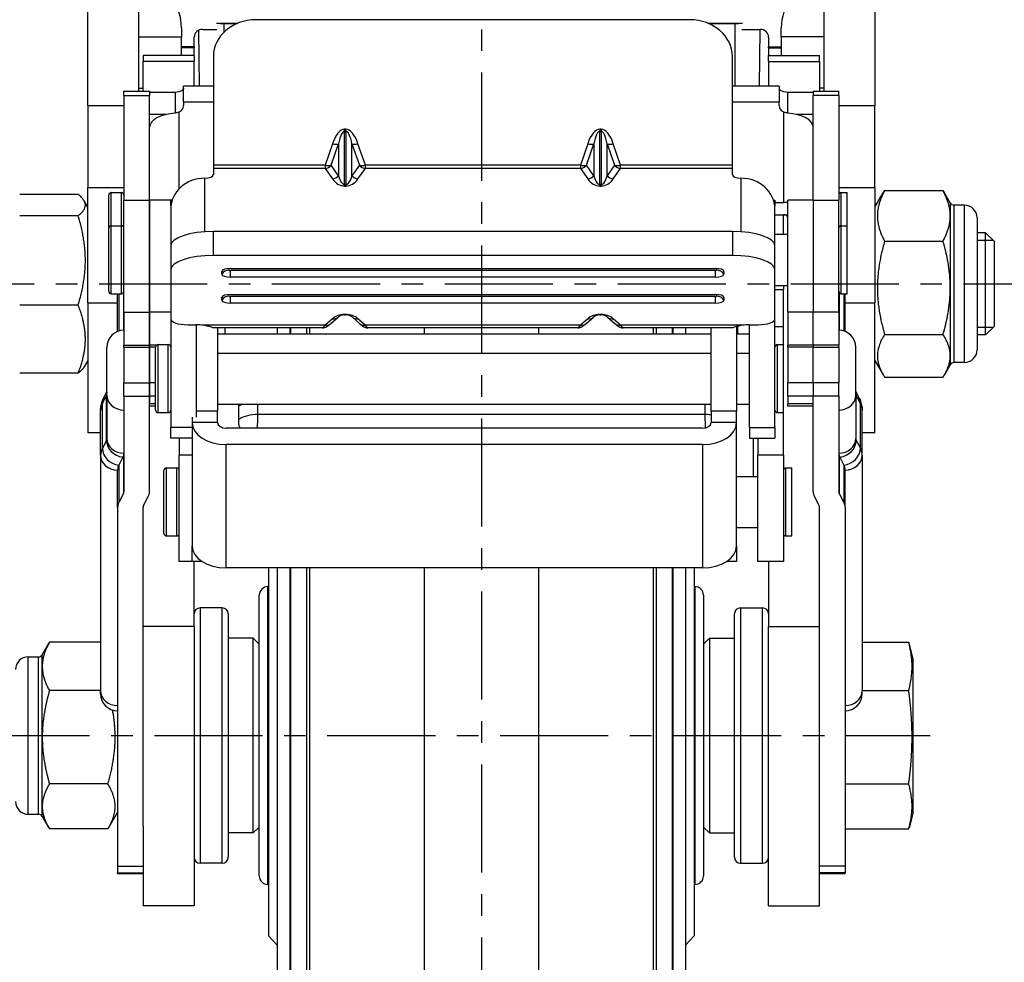
# Model space of a CAD drawing. Units: millimetres. Extents: x 0 to 2973, y 0 to 1003.
# Drawn here: x 2767 to 2882, y 323 to 434 of the extents above; entities that cross this region are included whole.
import ezdxf

# ---------------------------------------------------------------- set-up
doc = ezdxf.new("R2010")
doc.units = ezdxf.units.MM
doc.linetypes.add('CENTER', pattern=[50.8, 31.75, -6.35, 6.35, -6.35])
for name, color, linetype in [('1', 1, 'CENTER'), ('외형선(ISO)', 3, 'Continuous'), ('좁은 외형선(ISO)', 3, 'Continuous')]:
    doc.layers.add(name, color=color, linetype=linetype)

msp = doc.modelspace()

# ---------------------------------------------------------------- linework, layer by layer
at = {"layer": '1', "ltscale": 0.4}
for p, q in [((2820.992, 508.814), (2820.992, 244.644)), ((2755.742, 402.718), (2886.242, 402.718)), ((2762.242, 349.644), (2873.742, 349.644))]:
    msp.add_line(p, q, dxfattribs=at)
at = {"layer": '외형선(ISO)'}
for p, q in [((2774.742, 423.672), (2774.742, 461.714)), ((2780.742, 425.371), (2780.742, 461.714)), ((2861.242, 461.714), (2861.242, 425.371)), ((2867.242, 461.714), (2867.242, 423.672)), ((2785.742, 432.795), (2785.742, 431.718)), ((2790.767, 433.303), (2792.282, 433.303)), ((2845.492, 433.75), (2794.492, 433.75)), ((2847.702, 433.303), (2850.767, 433.303)), ((2856.242, 431.718), (2856.242, 432.795)), ((2785.742, 429.562), (2785.742, 431.718)), ((2787.242, 430.569), (2787.242, 431.702)), ((2787.85, 425.922), (2787.787, 432.511)), ((2788.242, 432.611), (2789.913, 432.611)), ((2851.621, 432.611), (2853.742, 432.611)), ((2853.684, 425.922), (2853.748, 432.611)), ((2854.742, 431.702), (2854.742, 430.569)), ((2856.242, 431.718), (2856.242, 429.562)), ((2787.242, 430.569), (2785.742, 430.569)), ((2787.242, 430.569), (2787.242, 430.433)), ((2854.742, 430.433), (2854.742, 430.569)), ((2854.742, 430.569), (2856.242, 430.569)), ((2781.242, 429.562), (2781.242, 428.845)), ((2787.242, 429.562), (2781.242, 429.562)), ((2787.242, 429.562), (2787.242, 430.433)), ((2787.242, 429.562), (2787.242, 428.845)), ((2789.492, 429.412), (2789.492, 416.673)), ((2850.492, 416.673), (2850.492, 429.412)), ((2854.742, 430.433), (2854.742, 429.562)), ((2854.742, 428.845), (2854.742, 429.562)), ((2854.742, 429.562), (2860.742, 429.562)), ((2860.742, 428.845), (2860.742, 429.562)), ((2781.242, 425.371), (2781.242, 428.845)), ((2787.242, 425.922), (2787.242, 428.845)), ((2854.742, 428.845), (2854.742, 425.922)), ((2860.742, 428.845), (2860.742, 425.371)), ((2789.492, 425.922), (2785.992, 425.922)), ((2785.992, 424.11), (2785.992, 425.922)), ((2855.992, 425.922), (2850.492, 425.922)), ((2855.992, 425.922), (2855.992, 424.11)), ((2778.992, 424.853), (2778.992, 425.371)), ((2778.992, 425.371), (2781.992, 425.371)), ((2778.992, 424.853), (2778.992, 412.539)), ((2780.742, 425.718), (2781.242, 425.718)), ((2781.992, 425.371), (2781.992, 424.853)), ((2781.992, 425.247), (2784.992, 425.247)), ((2781.992, 412.539), (2781.992, 424.853)), ((2856.992, 425.247), (2859.992, 425.247)), ((2859.992, 425.371), (2859.992, 424.853)), ((2859.992, 425.371), (2862.992, 425.371)), ((2859.992, 412.539), (2859.992, 424.853)), ((2861.242, 425.718), (2860.742, 425.718)), ((2862.992, 424.853), (2862.992, 425.371)), ((2862.992, 424.853), (2862.992, 412.539)), ((2774.742, 423.672), (2774.742, 414.02)), ((2785.992, 424.11), (2785.992, 423.672)), ((2855.992, 423.672), (2855.992, 424.11)), ((2867.242, 414.02), (2867.242, 423.672)), ((2783.934, 422.619), (2781.992, 422.619)), ((2859.992, 422.619), (2858.051, 422.619)), ((2789.492, 416.673), (2789.492, 416.265)), ((2850.492, 416.265), (2850.492, 416.673)), ((2789.492, 416.265), (2789.492, 415.549)), ((2850.492, 415.549), (2850.492, 416.265)), ((2773.605, 413.218), (2766.735, 413.218)), ((2774.742, 400.479), (2774.742, 414.02)), ((2777.192, 409.239), (2777.192, 413.13)), ((2777.492, 413.43), (2778.692, 413.43)), ((2863.292, 413.43), (2863.992, 413.43)), ((2863.992, 409.539), (2863.992, 413.43)), ((2867.242, 414.02), (2867.242, 400.479)), ((2867.242, 411.718), (2868.209, 413.394)), ((2868.379, 413.674), (2875.249, 413.674)), ((2876.098, 412.218), (2875.419, 413.394)), ((2774.742, 411.718), (2774.305, 412.474)), ((2778.992, 399.406), (2778.992, 412.539)), ((2778.992, 412.539), (2781.992, 412.539)), ((2781.992, 399.406), (2781.992, 412.539)), ((2784.659, 412.539), (2781.992, 412.539)), ((2781.992, 412.539), (2781.992, 399.406)), ((2784.492, 411.874), (2784.492, 412.539)), ((2784.659, 412.539), (2784.492, 412.539)), ((2855.325, 412.539), (2855.492, 412.539)), ((2855.492, 412.539), (2855.492, 411.874)), ((2855.492, 412.283), (2856.492, 412.283)), ((2856.992, 399.406), (2856.992, 412.539)), ((2859.992, 412.539), (2856.992, 412.539)), ((2859.992, 412.539), (2859.992, 399.406)), ((2859.992, 412.539), (2859.992, 399.406)), ((2859.992, 412.539), (2862.992, 412.539)), ((2862.992, 399.406), (2862.992, 412.539)), ((2877.742, 411.968), (2876.531, 411.968)), ((2784.492, 411.874), (2784.492, 411.503)), ((2784.492, 411.503), (2784.492, 407.173)), ((2855.492, 411.503), (2855.492, 411.874)), ((2855.492, 407.173), (2855.492, 411.503)), ((2855.492, 410.836), (2856.492, 410.836)), ((2856.492, 408.539), (2856.492, 410.836)), ((2773.605, 410.72), (2766.735, 410.72)), ((2879.242, 410.468), (2879.242, 394.968)), ((2777.192, 401.839), (2777.192, 409.239)), ((2777.492, 409.539), (2778.692, 409.539)), ((2850.492, 408.869), (2789.492, 408.869)), ((2855.492, 408.539), (2856.992, 408.539)), ((2863.292, 409.539), (2863.992, 409.539)), ((2863.992, 401.539), (2863.992, 409.539)), ((2880.242, 408.718), (2879.242, 408.718)), ((2880.242, 396.718), (2880.242, 408.718)), ((2881.242, 407.718), (2880.242, 408.718)), ((2868.379, 407.723), (2875.249, 407.723)), ((2881.242, 407.718), (2881.242, 397.718)), ((2784.492, 407.173), (2784.492, 404.35)), ((2855.492, 404.35), (2855.492, 407.173)), ((2850.492, 406.046), (2789.492, 406.046)), ((2784.492, 404.35), (2784.492, 398.584)), ((2790.492, 403.842), (2790.492, 404.181)), ((2791.492, 404.52), (2848.492, 404.52)), ((2849.492, 404.181), (2849.492, 403.842)), ((2855.492, 398.584), (2855.492, 404.35)), ((2848.492, 403.502), (2791.492, 403.502)), ((2777.492, 401.539), (2778.692, 401.539)), ((2778.242, 397.109), (2778.242, 401.539)), ((2855.492, 402.539), (2856.992, 402.539)), ((2856.492, 402.539), (2856.492, 401.999)), ((2856.492, 397.673), (2856.492, 401.999)), ((2863.292, 401.539), (2863.992, 401.539)), ((2863.742, 397.109), (2863.742, 401.539)), ((2774.742, 400.479), (2774.742, 385.218)), ((2790.492, 400.789), (2790.492, 401.128)), ((2791.492, 401.467), (2848.492, 401.467)), ((2848.492, 400.45), (2791.492, 400.45)), ((2849.492, 401.128), (2849.492, 400.789)), ((2867.242, 385.218), (2867.242, 400.479)), ((2773.605, 400.22), (2766.735, 400.22)), ((2778.992, 399.406), (2778.992, 395.509)), ((2781.992, 399.406), (2781.992, 395.509)), ((2781.992, 395.509), (2781.992, 399.406)), ((2856.992, 399.406), (2856.992, 395.509)), ((2859.992, 395.509), (2859.992, 399.406)), ((2859.992, 395.509), (2859.992, 399.406)), ((2862.992, 399.406), (2862.992, 395.509)), ((2784.492, 398.584), (2784.492, 385.838)), ((2803.297, 398.04), (2804.155, 398.801)), ((2804.906, 399.068), (2805.078, 399.068)), ((2805.829, 398.801), (2806.687, 398.04)), ((2833.297, 398.04), (2834.155, 398.801)), ((2834.906, 399.068), (2835.078, 399.068)), ((2835.829, 398.801), (2836.687, 398.04)), ((2855.492, 385.838), (2855.492, 398.584)), ((2786.492, 397.906), (2787.492, 397.906)), ((2787.492, 397.906), (2787.492, 387.035)), ((2802.334, 397.551), (2789.488, 397.551)), ((2789.992, 397.551), (2789.992, 387.761)), ((2790.842, 397.551), (2790.842, 396.858)), ((2796.992, 397.551), (2796.992, 396.858)), ((2832.334, 397.551), (2807.651, 397.551)), ((2850.496, 397.551), (2837.651, 397.551)), ((2844.992, 397.551), (2844.992, 396.858)), ((2847.992, 387.761), (2847.992, 397.551)), ((2850.992, 397.7), (2850.992, 387.761)), ((2851.142, 396.858), (2851.142, 397.74)), ((2852.492, 397.906), (2853.492, 397.906)), ((2852.492, 385.838), (2852.492, 397.906)), ((2856.492, 395.584), (2856.492, 397.673)), ((2881.242, 397.718), (2880.242, 396.718)), ((2789.992, 396.858), (2847.992, 396.858)), ((2850.992, 396.858), (2852.492, 396.858)), ((2868.379, 396.767), (2875.249, 396.767)), ((2880.242, 396.718), (2879.242, 396.718)), ((2776.992, 389.627), (2776.992, 395.255)), ((2778.992, 395.262), (2778.992, 395.509)), ((2778.992, 395.262), (2778.992, 391.087)), ((2778.992, 395.262), (2781.992, 395.262)), ((2781.992, 395.262), (2781.992, 395.509)), ((2781.992, 395.509), (2781.992, 395.262)), ((2781.992, 395.262), (2781.992, 391.087)), ((2782.692, 395.262), (2781.992, 395.262)), ((2781.992, 391.087), (2781.992, 395.262)), ((2782.692, 387.884), (2782.692, 395.284)), ((2782.992, 395.584), (2784.192, 395.584)), ((2855.792, 395.584), (2856.492, 395.584)), ((2856.492, 387.584), (2856.492, 395.584)), ((2856.992, 395.262), (2856.992, 395.509)), ((2856.992, 395.262), (2856.992, 391.087)), ((2859.992, 395.262), (2856.992, 395.262)), ((2859.992, 395.509), (2859.992, 395.262)), ((2859.992, 395.509), (2859.992, 395.262)), ((2859.992, 391.087), (2859.992, 395.262)), ((2859.992, 391.087), (2859.992, 395.262)), ((2859.992, 395.262), (2862.992, 395.262)), ((2862.992, 395.262), (2862.992, 395.509)), ((2862.992, 395.262), (2862.992, 391.087)), ((2864.992, 389.627), (2864.992, 395.255)), ((2774.742, 393.718), (2774.305, 392.962)), ((2789.992, 394.584), (2847.992, 394.584)), ((2850.992, 394.584), (2852.492, 394.584)), ((2867.242, 393.718), (2868.209, 392.043)), ((2877.742, 393.468), (2876.531, 393.468)), ((2876.098, 393.218), (2875.419, 392.043)), ((2773.605, 392.219), (2766.735, 392.219)), ((2868.379, 391.762), (2875.249, 391.762)), ((2776.616, 389.342), (2776.992, 390.067)), ((2778.992, 389.517), (2778.992, 391.087)), ((2781.992, 389.517), (2781.992, 391.087)), ((2781.992, 391.087), (2781.992, 389.517)), ((2856.992, 389.517), (2856.992, 391.087)), ((2859.992, 391.087), (2859.992, 389.517)), ((2859.992, 391.087), (2859.992, 389.517)), ((2862.992, 389.517), (2862.992, 391.087)), ((2864.992, 390.067), (2865.368, 389.342)), ((2776.992, 389.627), (2776.992, 384.561)), ((2778.992, 389.517), (2778.992, 378.309)), ((2781.992, 389.517), (2781.992, 388.606)), ((2781.992, 378.309), (2781.992, 389.517)), ((2856.992, 389.517), (2856.992, 388.606)), ((2859.992, 388.606), (2859.992, 389.517)), ((2859.992, 378.309), (2859.992, 389.517)), ((2862.992, 389.517), (2862.992, 378.309)), ((2864.992, 389.627), (2864.992, 384.561)), ((2776.242, 382.58), (2776.242, 387.836)), ((2782.692, 388.358), (2781.992, 388.358)), ((2789.992, 388.584), (2847.992, 388.584)), ((2789.992, 386.452), (2789.992, 387.761)), ((2792.492, 388.336), (2792.492, 388.584)), ((2792.492, 386.782), (2792.492, 388.336)), ((2847.992, 387.761), (2847.992, 386.452)), ((2850.992, 388.584), (2852.492, 388.584)), ((2850.992, 386.452), (2850.992, 387.761)), ((2856.992, 388.358), (2856.992, 388.606)), ((2859.992, 388.358), (2856.992, 388.358)), ((2865.742, 382.58), (2865.742, 387.836)), ((2782.992, 387.584), (2784.192, 387.584)), ((2786.992, 387.035), (2786.992, 386.452)), ((2792.492, 386.378), (2792.492, 386.782)), ((2855.792, 387.584), (2856.492, 387.584)), ((2856.492, 382.593), (2856.492, 387.584)), ((2784.492, 384.584), (2784.492, 385.838)), ((2786.992, 386.452), (2786.992, 386.412)), ((2786.992, 386.412), (2786.992, 371.917)), ((2789.992, 386.412), (2789.992, 386.452)), ((2846.992, 385.765), (2790.992, 385.765)), ((2847.992, 386.452), (2847.992, 386.412)), ((2850.992, 386.412), (2850.992, 386.452)), ((2850.992, 371.917), (2850.992, 386.412)), ((2852.492, 385.838), (2852.492, 384.584)), ((2855.492, 385.838), (2855.492, 384.584)), ((2776.242, 385.218), (2774.742, 385.218)), ((2786.992, 384.584), (2784.492, 384.584)), ((2785.492, 384.584), (2785.492, 382.593)), ((2852.492, 384.584), (2855.492, 384.584)), ((2853.492, 384.584), (2853.492, 382.593)), ((2867.242, 385.218), (2865.742, 385.218)), ((2846.992, 383.826), (2790.992, 383.826)), ((2776.242, 382.58), (2776.242, 354.91)), ((2778.873, 382.341), (2778.391, 381.412)), ((2778.932, 382.456), (2778.873, 382.341)), ((2785.492, 370.089), (2785.492, 382.593)), ((2853.492, 370.089), (2853.492, 382.593)), ((2856.492, 382.593), (2856.492, 370.089)), ((2863.052, 382.456), (2863.111, 382.341)), ((2863.111, 382.341), (2863.593, 381.412)), ((2865.742, 382.58), (2865.742, 354.91)), ((2778.242, 376.447), (2778.242, 380.828)), ((2783.692, 373.389), (2783.692, 380.789)), ((2783.992, 381.089), (2785.192, 381.089)), ((2856.792, 381.089), (2857.492, 381.089)), ((2857.492, 373.089), (2857.492, 381.089)), ((2863.742, 376.447), (2863.742, 380.828)), ((2850.992, 380.089), (2853.492, 380.089)), ((2778.932, 378.075), (2778.391, 377.032)), ((2781.302, 376.681), (2781.843, 377.725)), ((2860.682, 376.681), (2860.141, 377.725)), ((2863.052, 378.075), (2863.593, 377.032)), ((2778.242, 376.447), (2778.242, 334.313)), ((2781.242, 338.981), (2781.242, 376.447)), ((2860.742, 338.981), (2860.742, 376.447)), ((2863.742, 376.447), (2863.742, 334.313)), ((2850.992, 374.089), (2853.492, 374.089)), ((2783.992, 373.089), (2785.192, 373.089)), ((2856.792, 373.089), (2857.492, 373.089)), ((2786.992, 370.089), (2786.992, 371.917)), ((2850.992, 371.917), (2850.992, 370.089)), ((2788.163, 370.089), (2785.492, 370.089)), ((2788.163, 370.089), (2786.992, 370.089)), ((2787.242, 362.466), (2787.242, 370.089)), ((2846.992, 369.331), (2790.992, 369.331)), ((2795.992, 369.331), (2795.992, 326.1)), ((2796.988, 369.331), (2796.988, 325.013)), ((2796.992, 369.331), (2796.992, 263.644)), ((2844.992, 369.331), (2844.992, 263.644)), ((2844.996, 369.331), (2844.996, 325.013)), ((2845.992, 369.331), (2845.992, 326.1)), ((2850.992, 370.089), (2849.821, 370.089)), ((2856.492, 370.089), (2853.492, 370.089)), ((2854.742, 370.089), (2854.742, 362.466)), ((2795.892, 367.144), (2795.992, 367.144)), ((2846.092, 367.144), (2845.992, 367.144)), ((2794.892, 333.144), (2794.892, 366.144)), ((2847.092, 366.144), (2847.092, 333.144)), ((2790.542, 364.644), (2787.942, 364.644)), ((2851.442, 364.644), (2854.042, 364.644)), ((2791.242, 363.944), (2791.242, 335.344)), ((2850.742, 335.344), (2850.742, 363.944)), ((2787.242, 362.466), (2787.242, 329.644)), ((2854.742, 329.644), (2854.742, 362.466)), ((2794.192, 361.094), (2791.242, 361.094)), ((2794.192, 338.194), (2794.192, 361.094)), ((2794.892, 360.394), (2794.192, 361.094)), ((2847.092, 360.394), (2847.792, 361.094)), ((2847.792, 361.094), (2847.792, 338.194)), ((2847.792, 361.094), (2850.742, 361.094)), ((2769.386, 359.144), (2770.161, 360.485)), ((2776.242, 360.611), (2770.235, 360.611)), ((2865.742, 360.611), (2871.214, 360.611)), ((2871.742, 358.644), (2871.249, 360.485)), ((2767.742, 358.894), (2768.953, 358.894)), ((2871.742, 340.644), (2871.742, 358.644)), ((2776.242, 354.929), (2770.235, 354.929)), ((2776.242, 354.539), (2776.242, 354.91)), ((2865.742, 354.929), (2871.214, 354.929)), ((2865.742, 354.539), (2865.742, 354.91)), ((2777.105, 343.962), (2770.235, 343.962)), ((2863.742, 343.962), (2871.214, 343.962)), ((2767.742, 340.394), (2768.953, 340.394)), ((2778.242, 340.644), (2777.179, 338.803)), ((2871.742, 340.644), (2871.249, 338.803)), ((2769.386, 340.144), (2770.161, 338.803)), ((2777.105, 338.677), (2770.235, 338.677)), ((2781.242, 338.981), (2781.242, 329.644)), ((2794.192, 338.194), (2791.242, 338.194)), ((2794.892, 338.894), (2794.192, 338.194)), ((2847.092, 338.894), (2847.792, 338.194)), ((2847.792, 338.194), (2850.742, 338.194)), ((2860.742, 329.644), (2860.742, 338.981)), ((2863.742, 338.677), (2871.214, 338.677)), ((2790.542, 334.644), (2787.942, 334.644)), ((2851.442, 334.644), (2854.042, 334.644)), ((2778.242, 334.313), (2778.242, 333.496)), ((2778.242, 334.313), (2781.242, 334.313)), ((2778.242, 333.439), (2778.242, 333.496)), ((2778.242, 333.439), (2781.242, 333.439)), ((2863.742, 334.313), (2860.742, 334.313)), ((2860.742, 333.439), (2863.742, 333.439)), ((2863.742, 334.313), (2863.742, 333.496)), ((2863.742, 333.439), (2863.742, 333.496)), ((2795.892, 332.144), (2795.992, 332.144)), ((2846.092, 332.144), (2845.992, 332.144)), ((2787.242, 329.644), (2781.242, 329.644)), ((2854.742, 329.644), (2860.742, 329.644)), ((2795.992, 326.1), (2796.988, 325.013)), ((2845.992, 326.1), (2844.996, 325.013)), ((2796.988, 325.013), (2796.992, 325.013)), ((2844.996, 325.013), (2844.992, 325.013))]:
    msp.add_line(p, q, dxfattribs=at)
for centre, radius, start, end in [((2779.742, 432.795), 6, 0, 35.53768), ((2862.242, 432.795), 6, 144.46232, 180), ((2777.492, 413.13), 0.3, 90, 180), ((2778.692, 413.13), 0.3, 0, 90), ((2863.292, 413.13), 0.3, 90, 180), ((2876.531, 412.468), 0.5, 210, 270), ((2877.742, 410.468), 1.5, 0, 90), ((2777.492, 409.239), 0.3, 90, 180), ((2778.692, 409.239), 0.3, 0, 90), ((2863.292, 409.239), 0.3, 90, 180), ((2777.492, 401.839), 0.3, 180, 270), ((2778.692, 401.839), 0.3, 270, 0), ((2863.292, 401.839), 0.3, 180, 270), ((2778.992, 395.255), 2, 90, 180), ((2862.992, 395.255), 2, 0, 90), ((2782.992, 395.284), 0.3, 90, 180), ((2784.192, 395.284), 0.3, 0, 90), ((2855.792, 395.284), 0.3, 90, 180), ((2877.742, 394.968), 1.5, 270, 0), ((2876.531, 392.968), 0.5, 90, 150), ((2782.992, 387.884), 0.3, 180, 270), ((2784.192, 387.884), 0.3, 270, 0), ((2855.792, 387.884), 0.3, 180, 270), ((2783.992, 380.789), 0.3, 90, 180), ((2785.192, 380.789), 0.3, 0, 90), ((2856.792, 380.789), 0.3, 90, 180), ((2783.992, 373.389), 0.3, 180, 270), ((2785.192, 373.389), 0.3, 270, 0), ((2856.792, 373.389), 0.3, 180, 270), ((2795.892, 366.144), 1, 90, 180), ((2846.092, 366.144), 1, 0, 90), ((2787.942, 363.944), 0.7, 90, 180), ((2790.542, 363.944), 0.7, 0, 90), ((2851.442, 363.944), 0.7, 90, 180), ((2854.042, 363.944), 0.7, 0, 90), ((2767.742, 357.394), 1.5, 90, 180), ((2768.953, 359.394), 0.5, 270, 330), ((2778.242, 354.539), 2, 180, 270), ((2863.742, 354.539), 2, 270, 0), ((2767.742, 341.894), 1.5, 180, 270), ((2768.953, 339.894), 0.5, 30, 90), ((2787.942, 335.344), 0.7, 180, 270), ((2790.542, 335.344), 0.7, 270, 0), ((2851.442, 335.344), 0.7, 180, 270), ((2854.042, 335.344), 0.7, 270, 0), ((2795.892, 333.144), 1, 180, 270), ((2846.092, 333.144), 1, 270, 0)]:
    msp.add_arc(centre, radius, start, end, dxfattribs=at)
for centre, major_axis, ratio, start_param, end_param in [((2794.492, 429.412), (-5, 0), 0.8675265, 4.712389, 6.2831853), ((2790.767, 434.571), (-3, 0), 0.4226183, 1.2673137, 1.5707963), ((2845.492, 429.412), (5, 0), 0.8675265, 0, 1.5707963), ((2850.767, 434.571), (-3, 0), 0.4226183, 1.5707963, 1.874279), ((2788.242, 431.702), (-1, 0), 0.9090759, 4.712389, 6.2831853), ((2853.742, 431.702), (1, 0), 0.9090759, 0, 1.5707963), ((2784.992, 425.729), (-1, 0), 0.4821747, 1.5707963, 2.6179939), ((2856.992, 425.729), (-1, 0), 0.4821747, 0.5235988, 1.5707963), ((2784.992, 423.672), (1, 0), 0.8760751, 5.2359878, 6.2831853), ((2856.992, 423.672), (-1, 0), 0.8760751, 0, 1.0471976), ((2785.492, 421.108), (-3.5, 0), 0.4821747, 4.8557365, 6.2831853), ((2856.492, 421.108), (3.5, 0), 0.4821747, 0, 1.4274488), ((2788.492, 415.549), (1, 0), 0.4253444, 4.712389, 6.2831853), ((2851.492, 415.549), (-1, 0), 0.4253444, 0, 1.5707963), ((2788.492, 411.503), (-4, 0), 0.9050316, 4.712389, 6.2831853), ((2851.492, 411.503), (4, 0), 0.9050316, 0, 1.5707963), ((2856.492, 410.595), (3.5, 0), 0.4821747, 1.4274488, 1.5707963), ((2789.492, 407.173), (-5, 0), 0.33919, 4.712389, 6.2831853), ((2850.492, 407.173), (5, 0), 0.33919, 0, 1.5707963), ((2789.492, 404.35), (-5, 0), 0.33919, 4.712389, 6.2831853), ((2850.492, 404.35), (5, 0), 0.33919, 0, 1.5707963), ((2791.492, 404.181), (-1, 0), 0.33919, 4.712389, 6.2831853), ((2791.492, 403.842), (-1, 0), 0.33919, 0, 1.5707963), ((2848.492, 404.181), (1, 0), 0.33919, 0, 1.5707963), ((2848.492, 403.842), (1, 0), 0.33919, 4.712389, 6.2831853), ((2791.492, 401.128), (-1, 0), 0.33919, 4.712389, 6.2831853), ((2791.492, 400.789), (-1, 0), 0.33919, 0, 1.5707963), ((2848.492, 401.128), (1, 0), 0.33919, 0, 1.5707963), ((2848.492, 400.789), (1, 0), 0.33919, 4.712389, 6.2831853), ((2786.492, 398.584), (-2, 0), 0.33919, 0, 1.5707963), ((2853.492, 398.584), (2, 0), 0.33919, 4.712389, 6.2831853), ((2787.492, 397.227), (-2, 0), 0.33919, 4.2951556, 4.712389), ((2852.492, 397.227), (-2, 0), 0.33919, 4.712389, 5.1296224), ((2790.992, 386.412), (-4, 0), 0.6465072, 0, 1.5707963), ((2790.992, 386.412), (-1, 0), 0.6465072, 0, 1.5707963), ((2846.992, 386.412), (4, 0), 0.6465072, 4.712389, 6.2831853), ((2846.992, 386.412), (1, 0), 0.6465072, 4.712389, 6.2831853), ((2776.992, 382.69), (2, 0), 0.4821747, 6.0382066, 6.2831853), ((2864.992, 382.69), (-2, 0), 0.4821747, 0, 0.2449787), ((2783.242, 380.828), (-5, 0), 0.4821747, 6.0382066, 6.2831853), ((2858.742, 380.828), (5, 0), 0.4821747, 0, 0.2449787), ((2776.992, 378.309), (2, 0), 0.4821747, 6.0382066, 6.2831853), ((2776.992, 378.309), (5, 0), 0.4821747, 6.0382066, 6.2831853), ((2864.992, 378.309), (-5, 0), 0.4821747, 0, 0.2449787), ((2864.992, 378.309), (-2, 0), 0.4821747, 0, 0.2449787), ((2783.242, 376.447), (-5, 0), 0.4821747, 6.0382066, 6.2831853), ((2783.242, 376.447), (-2, 0), 0.4821747, 6.0382066, 6.2831853), ((2858.742, 376.447), (2, 0), 0.4821747, 0, 0.2449787), ((2858.742, 376.447), (5, 0), 0.4821747, 0, 0.2449787), ((2790.992, 371.917), (-4, 0), 0.6465072, 0, 1.5707963), ((2846.992, 371.917), (4, 0), 0.6465072, 4.712389, 6.2831853)]:
    msp.add_ellipse(centre, major_axis=major_axis, ratio=ratio, start_param=start_param, end_param=end_param, dxfattribs=at)
for points, knots in [([(2785.992, 425.698), (2785.992, 425.654), (2785.967, 425.6), (2785.9, 425.525), (2785.88, 425.507), (2785.858, 425.488)], [0.153938916, 0.153938916, 0.153938916, 0.153938916, 0.191635319, 0.191635319, 0.204180032, 0.204180032, 0.204180032, 0.204180032]), ([(2856.126, 425.488), (2856.104, 425.507), (2856.084, 425.525), (2856.017, 425.6), (2855.992, 425.654), (2855.992, 425.698)], [0.10077214, 0.10077214, 0.10077214, 0.10077214, 0.113316853, 0.113316853, 0.151013256, 0.151013256, 0.151013256, 0.151013256]), ([(2785.492, 422.913), (2785.454, 422.894), (2785.414, 422.876), (2785.25, 422.814), (2785.116, 422.787), (2784.992, 422.778)], [0.405724312, 0.405724312, 0.405724312, 0.405724312, 0.418269025, 0.418269025, 0.455965428, 0.455965428, 0.455965428, 0.455965428]), ([(2856.992, 422.778), (2856.868, 422.787), (2856.734, 422.814), (2856.57, 422.876), (2856.53, 422.894), (2856.492, 422.913)], [-0.151013256, -0.151013256, -0.151013256, -0.151013256, -0.113316853, -0.113316853, -0.10077214, -0.10077214, -0.10077214, -0.10077214]), ([(2856.992, 410.478), (2856.992, 410.535), (2856.981, 410.592), (2856.932, 410.688), (2856.892, 410.727), (2856.801, 410.783), (2856.745, 410.804), (2856.622, 410.83), (2856.555, 410.836), (2856.492, 410.836)], [0.111869488, 0.111869488, 0.111869488, 0.111869488, 0.131841498, 0.131841498, 0.151813507, 0.151813507, 0.170679806, 0.170679806, 0.189546105, 0.189546105, 0.189546105, 0.189546105]), ([(2804.906, 399.068), (2804.88, 399.068), (2804.853, 399.068), (2804.798, 399.064), (2804.77, 399.061), (2804.705, 399.053), (2804.669, 399.046), (2804.581, 399.026), (2804.529, 399.011), (2804.428, 398.973), (2804.379, 398.951), (2804.288, 398.9), (2804.245, 398.873), (2804.189, 398.829), (2804.172, 398.815), (2804.155, 398.801)], [0, 0, 0, 0, 0.07106719, 0.07106719, 0.14876969, 0.14876969, 0.24865099, 0.24865099, 0.39859295, 0.39859295, 0.55567259, 0.55567259, 0.71275222, 0.71275222, 0.78539816, 0.78539816, 0.78539816, 0.78539816]), ([(2805.829, 398.801), (2805.794, 398.832), (2805.755, 398.862), (2805.669, 398.917), (2805.623, 398.942), (2805.525, 398.986), (2805.473, 399.005), (2805.365, 399.036), (2805.309, 399.048), (2805.214, 399.062), (2805.176, 399.065), (2805.118, 399.068), (2805.098, 399.068), (2805.078, 399.068)], [-0.78539816, -0.78539816, -0.78539816, -0.78539816, -0.62831853, -0.62831853, -0.4712389, -0.4712389, -0.31415927, -0.31415927, -0.15707963, -0.15707963, -0.05393226, -0.05393226, 0, 0, 0, 0]), ([(2834.906, 399.068), (2834.88, 399.068), (2834.853, 399.068), (2834.798, 399.064), (2834.77, 399.061), (2834.705, 399.053), (2834.669, 399.046), (2834.581, 399.026), (2834.529, 399.011), (2834.428, 398.973), (2834.379, 398.951), (2834.288, 398.9), (2834.245, 398.873), (2834.189, 398.829), (2834.172, 398.815), (2834.155, 398.801)], [0, 0, 0, 0, 0.07106719, 0.07106719, 0.14876969, 0.14876969, 0.24865099, 0.24865099, 0.39859295, 0.39859295, 0.55567259, 0.55567259, 0.71275222, 0.71275222, 0.78539816, 0.78539816, 0.78539816, 0.78539816]), ([(2835.829, 398.801), (2835.794, 398.832), (2835.755, 398.862), (2835.669, 398.917), (2835.623, 398.942), (2835.525, 398.986), (2835.473, 399.005), (2835.365, 399.036), (2835.309, 399.048), (2835.214, 399.062), (2835.176, 399.065), (2835.118, 399.068), (2835.098, 399.068), (2835.078, 399.068)], [-0.78539816, -0.78539816, -0.78539816, -0.78539816, -0.62831853, -0.62831853, -0.4712389, -0.4712389, -0.31415927, -0.31415927, -0.15707963, -0.15707963, -0.05393226, -0.05393226, 0, 0, 0, 0]), ([(2789.487, 397.551), (2789.473, 397.552), (2789.428, 397.566), (2789.245, 397.625), (2789.09, 397.675), (2788.741, 397.766), (2788.532, 397.813), (2788.302, 397.848)], [0.34999883, 0.34999883, 0.34999883, 0.34999883, 0.41335948, 0.41335948, 0.49072676, 0.49072676, 0.56176413, 0.56176413, 0.56176413, 0.56176413]), ([(2802.334, 397.551), (2802.437, 397.551), (2802.509, 397.565), (2802.645, 397.597), (2802.695, 397.617), (2802.781, 397.654), (2802.812, 397.67), (2802.876, 397.706), (2802.901, 397.722), (2802.968, 397.767), (2802.999, 397.791), (2803.062, 397.84), (2803.092, 397.864), (2803.156, 397.917), (2803.189, 397.946), (2803.248, 397.997), (2803.272, 398.018), (2803.297, 398.04)], [0.04664335, 0.04664335, 0.04664335, 0.04664335, 0.06092628, 0.06092628, 0.08117063, 0.08117063, 0.10529091, 0.10529091, 0.13981542, 0.13981542, 0.20902657, 0.20902657, 0.27823771, 0.27823771, 0.34744886, 0.34744886, 0.39269908, 0.39269908, 0.39269908, 0.39269908]), ([(2806.687, 398.04), (2806.725, 398.006), (2806.761, 397.975), (2806.829, 397.916), (2806.861, 397.889), (2806.923, 397.838), (2806.953, 397.814), (2807.02, 397.765), (2807.053, 397.739), (2807.134, 397.691), (2807.156, 397.678), (2807.225, 397.644), (2807.273, 397.619), (2807.429, 397.574), (2807.512, 397.551), (2807.651, 397.551)], [-0.39269908, -0.39269908, -0.39269908, -0.39269908, -0.32348793, -0.32348793, -0.25427679, -0.25427679, -0.18506564, -0.18506564, -0.11585449, -0.11585449, -0.09424793, -0.09424793, -0.06586922, -0.06586922, -0.04664335, -0.04664335, -0.04664335, -0.04664335]), ([(2832.334, 397.551), (2832.437, 397.551), (2832.509, 397.565), (2832.645, 397.597), (2832.695, 397.617), (2832.781, 397.654), (2832.812, 397.67), (2832.876, 397.706), (2832.901, 397.722), (2832.968, 397.767), (2832.999, 397.791), (2833.062, 397.84), (2833.092, 397.864), (2833.156, 397.917), (2833.189, 397.946), (2833.248, 397.997), (2833.272, 398.018), (2833.297, 398.04)], [0.04664335, 0.04664335, 0.04664335, 0.04664335, 0.06092628, 0.06092628, 0.08117063, 0.08117063, 0.10529091, 0.10529091, 0.13981542, 0.13981542, 0.20902657, 0.20902657, 0.27823771, 0.27823771, 0.34744886, 0.34744886, 0.39269908, 0.39269908, 0.39269908, 0.39269908]), ([(2836.687, 398.04), (2836.725, 398.006), (2836.761, 397.975), (2836.829, 397.916), (2836.861, 397.889), (2836.923, 397.838), (2836.953, 397.814), (2837.02, 397.765), (2837.053, 397.739), (2837.134, 397.691), (2837.156, 397.678), (2837.225, 397.644), (2837.273, 397.619), (2837.429, 397.574), (2837.512, 397.551), (2837.651, 397.551)], [-0.39269908, -0.39269908, -0.39269908, -0.39269908, -0.32348793, -0.32348793, -0.25427679, -0.25427679, -0.18506564, -0.18506564, -0.11585449, -0.11585449, -0.09424793, -0.09424793, -0.06586922, -0.06586922, -0.04664335, -0.04664335, -0.04664335, -0.04664335]), ([(2851.682, 397.848), (2851.452, 397.813), (2851.243, 397.766), (2850.894, 397.675), (2850.739, 397.625), (2850.556, 397.566), (2850.511, 397.552), (2850.497, 397.551)], [0.07998983, 0.07998983, 0.07998983, 0.07998983, 0.15102721, 0.15102721, 0.22839449, 0.22839449, 0.29175514, 0.29175514, 0.29175514, 0.29175514]), ([(2776.242, 387.836), (2776.242, 387.943), (2776.247, 388.051), (2776.269, 388.263), (2776.285, 388.368), (2776.327, 388.575), (2776.354, 388.677), (2776.415, 388.876), (2776.45, 388.973), (2776.527, 389.162), (2776.57, 389.253), (2776.616, 389.342)], [0, 0, 0, 0, 0.04899573, 0.04899573, 0.09799147, 0.09799147, 0.1469872, 0.1469872, 0.19598293, 0.19598293, 0.24497866, 0.24497866, 0.24497866, 0.24497866]), ([(2865.368, 389.342), (2865.414, 389.253), (2865.457, 389.162), (2865.535, 388.973), (2865.569, 388.876), (2865.631, 388.677), (2865.657, 388.575), (2865.699, 388.368), (2865.715, 388.263), (2865.737, 388.051), (2865.742, 387.943), (2865.742, 387.836)], [6.03820664, 6.03820664, 6.03820664, 6.03820664, 6.08720238, 6.08720238, 6.13619811, 6.13619811, 6.18519384, 6.18519384, 6.23418957, 6.23418957, 6.28318531, 6.28318531, 6.28318531, 6.28318531]), ([(2792.663, 385.765), (2792.65, 385.789), (2792.637, 385.812), (2792.54, 386.006), (2792.493, 386.188), (2792.492, 386.373), (2792.492, 386.375), (2792.492, 386.378)], [0.240425661, 0.240425661, 0.240425661, 0.240425661, 0.2500146, 0.2500146, 0.31831534, 0.31831534, 0.319344242, 0.319344242, 0.319344242, 0.319344242])]:
    msp.add_open_spline(points, degree=3, knots=knots, dxfattribs=at)
for points, weights in [([(2773.605, 410.72), (2775.188, 411.969), (2773.605, 413.218)], [1, 1.15470053684, 1]), ([(2868.379, 413.674), (2866.796, 410.698), (2868.379, 407.723)], [1, 1.15470053684, 1]), ([(2868.209, 413.394), (2868.289, 413.532), (2868.379, 413.674)], [1.01457184038, 1.00766577761, 1]), ([(2876.098, 410.698), (2876.098, 412.079), (2875.249, 413.674)], [1, 1.03795484893, 1]), ([(2875.249, 413.674), (2875.339, 413.532), (2875.419, 413.394)], [1, 1.00388964158, 1.00698205634]), ([(2773.605, 400.22), (2775.188, 405.47), (2773.605, 410.72)], [1, 1.15470053684, 1]), ([(2875.249, 407.723), (2876.098, 409.317), (2876.098, 410.698)], [1, 1.03795484893, 1]), ([(2868.379, 407.723), (2866.796, 402.245), (2868.379, 396.767)], [1, 1.15470053684, 1]), ([(2876.098, 402.245), (2876.098, 404.787), (2875.249, 407.723)], [1, 1.03795484893, 1]), ([(2875.249, 396.767), (2876.098, 399.702), (2876.098, 402.245)], [1, 1.03795484893, 1]), ([(2773.605, 392.219), (2775.188, 396.22), (2773.605, 400.22)], [1, 1.15470053684, 1]), ([(2868.379, 396.767), (2866.796, 394.264), (2868.379, 391.762)], [1, 1.15470053684, 1]), ([(2876.098, 394.264), (2876.098, 395.426), (2875.249, 396.767)], [1, 1.03795484893, 1]), ([(2875.249, 391.762), (2876.098, 393.103), (2876.098, 394.264)], [1, 1.03795484893, 1]), ([(2774.305, 392.962), (2774.103, 392.612), (2773.605, 392.219)], [1.06301187684, 1.04404743915, 1]), ([(2770.235, 360.611), (2769.386, 359.089), (2769.386, 357.77)], [1, 1.03795484893, 1]), ([(2770.161, 360.485), (2770.197, 360.548), (2770.235, 360.611)], [1.00313861943, 1.00164018921, 1]), ([(2871.214, 354.929), (2871.949, 357.77), (2871.214, 360.611)], [1.24574644063, 1.43846408568, 1.24574644063]), ([(2871.214, 360.611), (2871.232, 360.548), (2871.249, 360.485)], [1.24574644063, 1.24976459459, 1.2536151919]), ([(2769.386, 357.77), (2769.386, 356.452), (2770.235, 354.929)], [1, 1.03795484893, 1]), ([(2770.235, 354.929), (2769.386, 351.99), (2769.386, 349.445)], [1, 1.03795484893, 1]), ([(2871.214, 343.962), (2871.949, 349.445), (2871.214, 354.929)], [1.24574644063, 1.43846408568, 1.24574644063]), ([(2777.105, 343.962), (2778.413, 348.491), (2777.654, 352.627)], [1, 1.12441719139, 1.04871048109]), ([(2769.386, 349.445), (2769.386, 346.9), (2770.235, 343.962)], [1, 1.03795484893, 1]), ([(2770.235, 343.962), (2769.386, 342.546), (2769.386, 341.319)], [1, 1.03795484893, 1]), ([(2777.105, 338.677), (2778.688, 341.319), (2777.105, 343.962)], [1, 1.15470053684, 1]), ([(2871.214, 338.677), (2871.949, 341.319), (2871.214, 343.962)], [1.24574644063, 1.43846408568, 1.24574644063]), ([(2769.386, 341.319), (2769.386, 340.093), (2770.235, 338.677)], [1, 1.03795484893, 1])]:
    msp.add_rational_spline(points, weights, degree=2, dxfattribs=at)
at = {"layer": '좁은 외형선(ISO)'}
for p, q in [((2790.767, 433.368), (2790.767, 433.337)), ((2790.767, 433.337), (2792.364, 433.337)), ((2790.767, 432.306), (2790.767, 433.303)), ((2847.62, 433.337), (2850.767, 433.337)), ((2850.767, 433.337), (2850.767, 433.368)), ((2850.767, 433.303), (2850.767, 425.922)), ((2780.742, 431.718), (2785.742, 431.718)), ((2861.242, 431.718), (2856.242, 431.718)), ((2787.242, 430.433), (2785.742, 430.433)), ((2854.742, 430.433), (2856.242, 430.433)), ((2787.242, 428.845), (2781.242, 428.845)), ((2854.742, 428.845), (2860.742, 428.845)), ((2778.992, 424.853), (2781.992, 424.853)), ((2784.992, 425.247), (2784.992, 422.778)), ((2856.992, 422.778), (2856.992, 425.247)), ((2862.992, 424.853), (2859.992, 424.853)), ((2774.742, 423.672), (2778.992, 423.672)), ((2785.992, 424.11), (2789.492, 424.11)), ((2850.492, 424.11), (2855.992, 424.11)), ((2862.992, 423.672), (2867.242, 423.672)), ((2785.492, 413.898), (2785.492, 422.913)), ((2856.492, 422.913), (2856.492, 412.283)), ((2804.906, 420.633), (2804.906, 420.87)), ((2805.078, 420.87), (2804.906, 420.87)), ((2804.906, 420.633), (2805.078, 420.633)), ((2804.906, 414.377), (2804.906, 420.633)), ((2805.078, 420.633), (2805.078, 420.87)), ((2805.078, 420.633), (2805.078, 414.377)), ((2834.906, 420.87), (2834.906, 420.633)), ((2835.078, 420.87), (2834.906, 420.87)), ((2834.906, 420.633), (2835.078, 420.633)), ((2834.906, 414.377), (2834.906, 420.633)), ((2835.078, 420.87), (2835.078, 420.633)), ((2835.078, 420.633), (2835.078, 414.377)), ((2803.492, 419.18), (2802.623, 416.673)), ((2803.33, 416.65), (2804.199, 419.158)), ((2804.199, 419.158), (2804.199, 415.421)), ((2805.785, 419.158), (2806.654, 416.65)), ((2805.785, 415.421), (2805.785, 419.158)), ((2807.361, 416.673), (2806.492, 419.18)), ((2833.492, 419.18), (2832.623, 416.673)), ((2833.33, 416.65), (2834.199, 419.158)), ((2834.199, 419.158), (2834.199, 415.421)), ((2835.785, 419.158), (2836.654, 416.65)), ((2835.785, 415.421), (2835.785, 419.158)), ((2837.361, 416.673), (2836.492, 419.18)), ((2802.623, 416.673), (2789.492, 416.673)), ((2802.623, 416.673), (2802.623, 416.265)), ((2804.199, 415.421), (2803.33, 416.65)), ((2806.654, 416.65), (2805.785, 415.421)), ((2807.361, 416.265), (2807.361, 416.673)), ((2832.623, 416.673), (2807.361, 416.673)), ((2832.623, 416.673), (2832.623, 416.265)), ((2834.199, 415.421), (2833.33, 416.65)), ((2836.654, 416.65), (2835.785, 415.421)), ((2837.361, 416.265), (2837.361, 416.673)), ((2850.492, 416.673), (2837.361, 416.673)), ((2802.623, 416.265), (2789.492, 416.265)), ((2802.623, 416.265), (2803.492, 415.036)), ((2806.492, 415.036), (2807.361, 416.265)), ((2832.623, 416.265), (2807.361, 416.265)), ((2832.623, 416.265), (2833.492, 415.036)), ((2836.492, 415.036), (2837.361, 416.265)), ((2850.492, 416.265), (2837.361, 416.265)), ((2788.492, 408.834), (2788.492, 415.123)), ((2804.906, 414.207), (2804.906, 414.377)), ((2805.078, 414.377), (2804.906, 414.377)), ((2805.078, 414.207), (2805.078, 414.377)), ((2834.906, 414.377), (2834.906, 414.207)), ((2835.078, 414.377), (2834.906, 414.377)), ((2835.078, 414.377), (2835.078, 414.207)), ((2851.492, 415.123), (2851.492, 408.834)), ((2774.742, 414.02), (2778.992, 414.02)), ((2777.492, 409.539), (2777.492, 413.43)), ((2778.692, 409.539), (2778.692, 413.43)), ((2804.906, 414.207), (2805.078, 414.207)), ((2834.906, 414.207), (2835.078, 414.207)), ((2862.992, 414.02), (2867.242, 414.02)), ((2863.292, 409.539), (2863.292, 413.43)), ((2876.098, 412.218), (2876.098, 410.698)), ((2876.531, 411.968), (2876.531, 393.468)), ((2877.742, 411.968), (2877.742, 393.468)), ((2784.513, 411.874), (2784.492, 411.874)), ((2855.471, 411.874), (2855.492, 411.874)), ((2856.492, 410.836), (2856.992, 410.836)), ((2876.098, 410.698), (2876.098, 402.245)), ((2777.492, 401.539), (2777.492, 409.539)), ((2778.692, 401.539), (2778.692, 409.539)), ((2789.492, 406.046), (2789.492, 408.869)), ((2850.492, 408.869), (2850.492, 406.046)), ((2863.292, 401.539), (2863.292, 409.539)), ((2881.143, 407.817), (2879.242, 407.817)), ((2791.358, 404.312), (2791.358, 404.517)), ((2791.492, 403.502), (2791.492, 404.267)), ((2848.492, 404.267), (2791.492, 404.267)), ((2848.492, 403.502), (2848.492, 404.267)), ((2848.626, 404.517), (2848.626, 404.312)), ((2778.391, 401.539), (2778.391, 397.163)), ((2778.932, 401.659), (2778.932, 397.254)), ((2856.492, 401.999), (2855.492, 401.999)), ((2863.052, 401.659), (2863.052, 397.254)), ((2863.593, 401.539), (2863.593, 397.163)), ((2876.098, 402.245), (2876.098, 394.264)), ((2774.742, 400.479), (2778.242, 400.479)), ((2791.358, 401.259), (2791.358, 401.464)), ((2791.492, 400.45), (2791.492, 401.214)), ((2848.492, 401.214), (2791.492, 401.214)), ((2848.492, 400.45), (2848.492, 401.214)), ((2848.626, 401.464), (2848.626, 401.259)), ((2863.742, 400.479), (2867.242, 400.479)), ((2778.992, 399.406), (2781.992, 399.406)), ((2784.492, 399.406), (2781.992, 399.406)), ((2859.992, 399.406), (2856.992, 399.406)), ((2862.992, 399.406), (2859.992, 399.406)), ((2803.492, 398.608), (2802.634, 397.848)), ((2804.906, 399.068), (2804.906, 399.128)), ((2805.078, 399.128), (2804.906, 399.128)), ((2805.078, 399.068), (2805.078, 399.128)), ((2807.35, 397.848), (2806.492, 398.608)), ((2833.492, 398.608), (2832.634, 397.848)), ((2835.078, 399.128), (2834.906, 399.128)), ((2834.906, 399.068), (2834.906, 399.128)), ((2835.078, 399.068), (2835.078, 399.128)), ((2837.35, 397.848), (2836.492, 398.608)), ((2802.634, 397.848), (2788.302, 397.848)), ((2798.492, 397.551), (2798.492, 396.858)), ((2798.569, 397.551), (2798.569, 396.858)), ((2800.458, 397.551), (2800.458, 396.858)), ((2800.783, 397.551), (2800.783, 396.858)), ((2832.634, 397.848), (2807.35, 397.848)), ((2814.284, 397.551), (2814.284, 396.858)), ((2827.7, 397.551), (2827.7, 396.858)), ((2851.682, 397.848), (2837.35, 397.848)), ((2841.201, 397.551), (2841.201, 396.858)), ((2841.526, 397.551), (2841.526, 396.858)), ((2843.415, 397.551), (2843.415, 396.858)), ((2843.492, 397.551), (2843.492, 396.858)), ((2856.492, 397.673), (2855.492, 397.673)), ((2879.242, 397.619), (2881.143, 397.619)), ((2778.992, 395.509), (2781.992, 395.509)), ((2782.794, 395.509), (2781.992, 395.509)), ((2782.992, 387.584), (2782.992, 395.584)), ((2784.192, 387.584), (2784.192, 395.584)), ((2784.492, 395.509), (2784.39, 395.509)), ((2855.792, 387.584), (2855.792, 395.584)), ((2859.992, 395.509), (2856.992, 395.509)), ((2862.992, 395.509), (2859.992, 395.509)), ((2876.098, 394.264), (2876.098, 393.218)), ((2778.992, 391.087), (2781.992, 391.087)), ((2782.692, 391.087), (2781.992, 391.087)), ((2859.992, 391.087), (2856.992, 391.087)), ((2862.992, 391.087), (2859.992, 391.087)), ((2776.451, 388.655), (2776.932, 389.583)), ((2776.932, 384.327), (2776.932, 389.583)), ((2778.992, 389.517), (2781.992, 389.517)), ((2782.692, 389.517), (2781.992, 389.517)), ((2859.992, 389.517), (2856.992, 389.517)), ((2862.992, 389.517), (2859.992, 389.517)), ((2865.533, 388.655), (2865.052, 389.583)), ((2865.052, 384.327), (2865.052, 389.583)), ((2776.451, 383.398), (2776.451, 388.655)), ((2782.692, 388.606), (2781.992, 388.606)), ((2789.992, 387.761), (2787.492, 387.761)), ((2794.728, 387.371), (2794.728, 388.584)), ((2847.256, 388.584), (2847.256, 387.371)), ((2850.992, 387.761), (2847.992, 387.761)), ((2859.992, 388.606), (2856.992, 388.606)), ((2865.533, 383.398), (2865.533, 388.655)), ((2847.256, 387.371), (2794.728, 387.371)), ((2786.992, 385.838), (2784.492, 385.838)), ((2786.992, 386.452), (2789.992, 386.452)), ((2847.992, 386.452), (2850.992, 386.452)), ((2852.492, 385.838), (2855.492, 385.838)), ((2776.932, 384.327), (2776.451, 383.398)), ((2852.992, 380.089), (2852.992, 384.584)), ((2865.052, 384.327), (2865.533, 383.398)), ((2790.992, 369.331), (2790.992, 383.826)), ((2846.992, 383.826), (2846.992, 369.331)), ((2778.932, 382.456), (2778.932, 378.075)), ((2786.992, 382.593), (2785.492, 382.593)), ((2856.492, 382.593), (2853.492, 382.593)), ((2863.052, 382.456), (2863.052, 378.075)), ((2778.391, 381.412), (2778.391, 377.032)), ((2783.992, 373.089), (2783.992, 381.089)), ((2785.192, 373.089), (2785.192, 381.089)), ((2856.792, 373.089), (2856.792, 381.089)), ((2863.593, 381.412), (2863.593, 377.032)), ((2798.492, 369.331), (2798.492, 262.144)), ((2798.569, 369.331), (2798.569, 262.144)), ((2800.458, 369.331), (2800.458, 260.799)), ((2800.783, 369.331), (2800.783, 259.864)), ((2814.284, 369.331), (2814.284, 249.794)), ((2827.7, 369.331), (2827.7, 249.794)), ((2841.201, 369.331), (2841.201, 259.864)), ((2841.526, 369.331), (2841.526, 260.799)), ((2843.415, 369.331), (2843.415, 262.144)), ((2843.492, 369.331), (2843.492, 262.144)), ((2795.892, 332.144), (2795.892, 367.144)), ((2846.092, 367.144), (2846.092, 332.144)), ((2787.942, 364.644), (2787.942, 334.644)), ((2790.542, 334.644), (2790.542, 364.644)), ((2851.442, 364.644), (2851.442, 334.644)), ((2854.042, 334.644), (2854.042, 364.644)), ((2787.242, 362.466), (2781.242, 362.466)), ((2854.742, 362.466), (2860.742, 362.466)), ((2767.742, 340.394), (2767.742, 358.894)), ((2768.953, 340.394), (2768.953, 358.894)), ((2769.386, 357.77), (2769.386, 359.144)), ((2769.386, 349.445), (2769.386, 357.77)), ((2769.386, 341.319), (2769.386, 349.445)), ((2769.386, 340.144), (2769.386, 341.319)), ((2778.242, 333.496), (2781.242, 333.496)), ((2863.742, 333.496), (2860.742, 333.496))]:
    msp.add_line(p, q, dxfattribs=at)
for centre, major_axis, ratio, start_param, end_param in [((2790.767, 434.571), (2.919, 0), 0.4226183, 4.5160216, 4.712389), ((2850.767, 434.571), (2.919, 0), 0.4226183, 4.712389, 4.9087563), ((2804.906, 415.1), (0, 5.77), 0.3466243, 0, 0.7853982), ((2804.906, 415.598), (0, 5.035), 0.1986218, 0, 0.7853982), ((2805.078, 415.1), (0, 5.77), 0.3466243, 5.4977871, 6.2831853), ((2805.078, 415.598), (0, 5.035), 0.1986218, 5.4977871, 6.2831853), ((2834.906, 415.1), (0, 5.77), 0.3466243, 0, 0.7853982), ((2834.906, 415.598), (0, 5.035), 0.1986218, 0, 0.7853982), ((2835.078, 415.1), (0, 5.77), 0.3466243, 5.4977871, 6.2831853), ((2835.078, 415.598), (0, 5.035), 0.1986218, 5.4977871, 6.2831853), ((2803.492, 419.678), (-0.945, 0.328), 0.4763215, 1.7344248, 2.5650968), ((2806.492, 419.678), (0.945, 0.328), 0.4763215, 3.7180885, 4.5487605), ((2833.492, 419.678), (-0.945, 0.328), 0.4763215, 1.7344248, 2.5650968), ((2836.492, 419.678), (-0.945, -0.328), 0.4763215, 0.5764959, 1.4071679), ((2802.623, 417.17), (0.945, -0.328), 0.4763215, 4.8760174, 5.7066894), ((2802.623, 417.17), (-0.817, -0.577), 0.8666945, 1.0210712, 1.8517432), ((2807.361, 417.17), (0.945, 0.328), 0.4763215, 3.7180885, 4.5487605), ((2807.361, 417.17), (-0.817, 0.577), 0.8666945, 1.2898495, 2.1205215), ((2832.623, 417.17), (0.945, -0.328), 0.4763215, 4.8760174, 5.7066894), ((2832.623, 417.17), (-0.817, -0.577), 0.8666945, 1.0210712, 1.8517432), ((2837.361, 417.17), (0.945, 0.328), 0.4763215, 3.7180885, 4.5487605), ((2837.361, 417.17), (-0.817, 0.577), 0.8666945, 1.2898495, 2.1205215), ((2803.492, 415.941), (0.817, 0.577), 0.8666945, 4.1626639, 4.9933358), ((2804.906, 417.941), (0, -3.564), 0.2805667, 5.4977871, 6.2831853), ((2805.078, 417.941), (0, -3.564), 0.2805667, 0, 0.7853982), ((2806.492, 415.941), (-0.817, 0.577), 0.8666945, 1.2898495, 2.1205215), ((2833.492, 415.941), (-0.817, -0.577), 0.8666945, 1.0210712, 1.8517432), ((2834.906, 417.941), (0, -3.564), 0.2805667, 5.4977871, 6.2831853), ((2835.078, 417.941), (0, -3.564), 0.2805667, 0, 0.7853982), ((2836.492, 415.941), (-0.817, 0.577), 0.8666945, 1.2898495, 2.1205215), ((2804.906, 417.036), (0, -2.829), 0.7069701, 5.4977871, 6.2831853), ((2805.078, 417.036), (0, -2.829), 0.7069701, 0, 0.7853982), ((2834.906, 417.036), (0, -2.829), 0.7069701, 5.4977871, 6.2831853), ((2835.078, 417.036), (0, -2.829), 0.7069701, 0, 0.7853982), ((2791.358, 403.711), (-1, 0), 0.9407179, 5.5368754, 5.7595865), ((2791.358, 403.371), (-1, 0), 0.9407179, 4.712389, 5.7595865), ((2791.492, 404.312), (-0.134, 0), 0.33919, 0, 1.5707963), ((2848.492, 404.312), (0.134, 0), 0.33919, 4.712389, 6.2831853), ((2848.626, 403.371), (-1, 0), 0.9407179, 3.6651914, 4.712389), ((2848.626, 403.711), (-1, 0), 0.9407179, 3.6651914, 3.8879026), ((2791.358, 400.658), (-1, 0), 0.9407179, 5.5368754, 5.7595865), ((2791.358, 400.319), (-1, 0), 0.9407179, 4.712389, 5.7595865), ((2791.492, 401.259), (-0.134, 0), 0.33919, 0, 1.5707963), ((2848.492, 401.259), (0.134, 0), 0.33919, 4.712389, 6.2831853), ((2848.626, 400.319), (-1, 0), 0.9407179, 3.6651914, 4.712389), ((2848.626, 400.658), (-1, 0), 0.9407179, 3.6651914, 3.8879026), ((2804.906, 397.355), (-2, 0), 0.8863462, 4.712389, 5.4977871), ((2803.492, 399.549), (0.663, -0.748), 0.8785824, 5.4933882, 6.2831853), ((2805.078, 397.355), (-2, 0), 0.8863462, 3.9269908, 4.712389), ((2806.492, 399.549), (-0.663, -0.748), 0.8785824, 0, 0.7897971), ((2834.906, 397.355), (-2, 0), 0.8863462, 4.712389, 5.4977871), ((2833.492, 399.549), (0.663, -0.748), 0.8785824, 5.4933882, 6.2831853), ((2835.078, 397.355), (-2, 0), 0.8863462, 3.9269908, 4.712389), ((2836.492, 399.549), (-0.663, -0.748), 0.8785824, 0, 0.7897971), ((2806.329, 402.551), (-3.998, -4.999), 0.0227564, 0.0181987, 0.3642545), ((2802.634, 398.788), (0.663, -0.748), 0.8785824, 5.4933882, 6.2831853), ((2807.35, 398.788), (-0.663, -0.748), 0.8785824, 0, 0.7897971), ((2803.655, 402.551), (3.998, -4.999), 0.0227564, 5.9189308, 6.2649866), ((2836.329, 402.551), (-3.998, -4.999), 0.0227564, 0.0181987, 0.3642545), ((2832.634, 398.788), (0.663, -0.748), 0.8785824, 5.4933882, 6.2831853), ((2837.35, 398.788), (-0.663, -0.748), 0.8785824, 0, 0.7897971), ((2833.655, 402.551), (3.998, -4.999), 0.0227564, 5.9189308, 6.2649866), ((2778.873, 389.349), (-1.776, 0.921), 0.8499177, 0.166328, 0.4150672), ((2863.111, 389.349), (1.776, 0.921), 0.8499177, 5.8681181, 6.1168573), ((2778.391, 388.421), (-1.776, 0.921), 0.8499177, 0, 0.4150672), ((2774.992, 389.817), (2, 0), 0.4821747, 6.0382066, 6.2831853), ((2778.992, 389.627), (-2, 0), 0.8760751, 0, 1.5707963), ((2862.992, 389.627), (2, 0), 0.8760751, 4.712389, 6.2831853), ((2866.992, 389.817), (-2, 0), 0.4821747, 0, 0.2449787), ((2863.593, 388.421), (1.776, 0.921), 0.8499177, 5.8681181, 6.2831853), ((2783.242, 387.836), (-7, 0), 0.4821747, 6.0382066, 6.2831853), ((2794.728, 387.159), (-3, 0), 0.5884393, 5.3440422, 5.5534577), ((2858.742, 387.836), (7, 0), 0.4821747, 0, 0.2449787), ((2794.728, 385.606), (3, 0), 0.5884393, 1.5707963, 2.411865), ((2847.256, 385.606), (3, 0), 0.5884393, 1.3229094, 1.5707963), ((2774.992, 384.561), (2, 0), 0.4821747, 6.0382066, 6.2831853), ((2778.873, 384.093), (1.776, -0.921), 0.8499177, 3.5566598, 5.1274561), ((2778.992, 384.561), (-2, 0), 0.8760751, 0, 1.5707963), ((2862.992, 384.561), (2, 0), 0.8760751, 4.712389, 6.2831853), ((2863.111, 384.093), (-1.776, -0.921), 0.8499177, 1.1557292, 2.7265255), ((2866.992, 384.561), (-2, 0), 0.4821747, 0, 0.2449787), ((2783.242, 382.58), (-7, 0), 0.4821747, 6.0382066, 6.2831853), ((2778.391, 383.165), (1.776, -0.921), 0.8499177, 3.5566598, 5.1274561), ((2863.593, 383.165), (-1.776, -0.921), 0.8499177, 1.1557292, 2.7265255), ((2858.742, 382.58), (7, 0), 0.4821747, 0, 0.2449787), ((2778.242, 382.58), (-2, 0), 0.8760751, 0, 1.5707963), ((2774.992, 382.808), (4, 0), 0.4821747, 6.0382066, 6.2831853), ((2866.992, 382.808), (-4, 0), 0.4821747, 0, 0.2449787), ((2863.742, 382.58), (2, 0), 0.8760751, 4.712389, 6.2831853), ((2778.242, 354.91), (-2, 0), 0.8760751, 0, 1.5707963), ((2863.742, 354.91), (2, 0), 0.8760751, 4.712389, 6.2831853)]:
    msp.add_ellipse(centre, major_axis=major_axis, ratio=ratio, start_param=start_param, end_param=end_param, dxfattribs=at)
for points, knots in [([(2794.672, 385.765), (2794.692, 386.071), (2794.707, 386.386), (2794.724, 386.929), (2794.728, 387.16), (2794.728, 387.371)], [-0.308950615, -0.308950615, -0.308950615, -0.308950615, -0.294518384, -0.294518384, -0.283338044, -0.283338044, -0.283338044, -0.283338044]), ([(2847.256, 387.371), (2847.256, 387.16), (2847.26, 386.929), (2847.276, 386.398), (2847.291, 386.094), (2847.31, 385.799)], [-0.283337643, -0.283337643, -0.283337643, -0.283337643, -0.272157303, -0.272157303, -0.258250375, -0.258250375, -0.258250375, -0.258250375])]:
    msp.add_open_spline(points, degree=3, knots=knots, dxfattribs=at)

doc.saveas('drawing.dxf')
